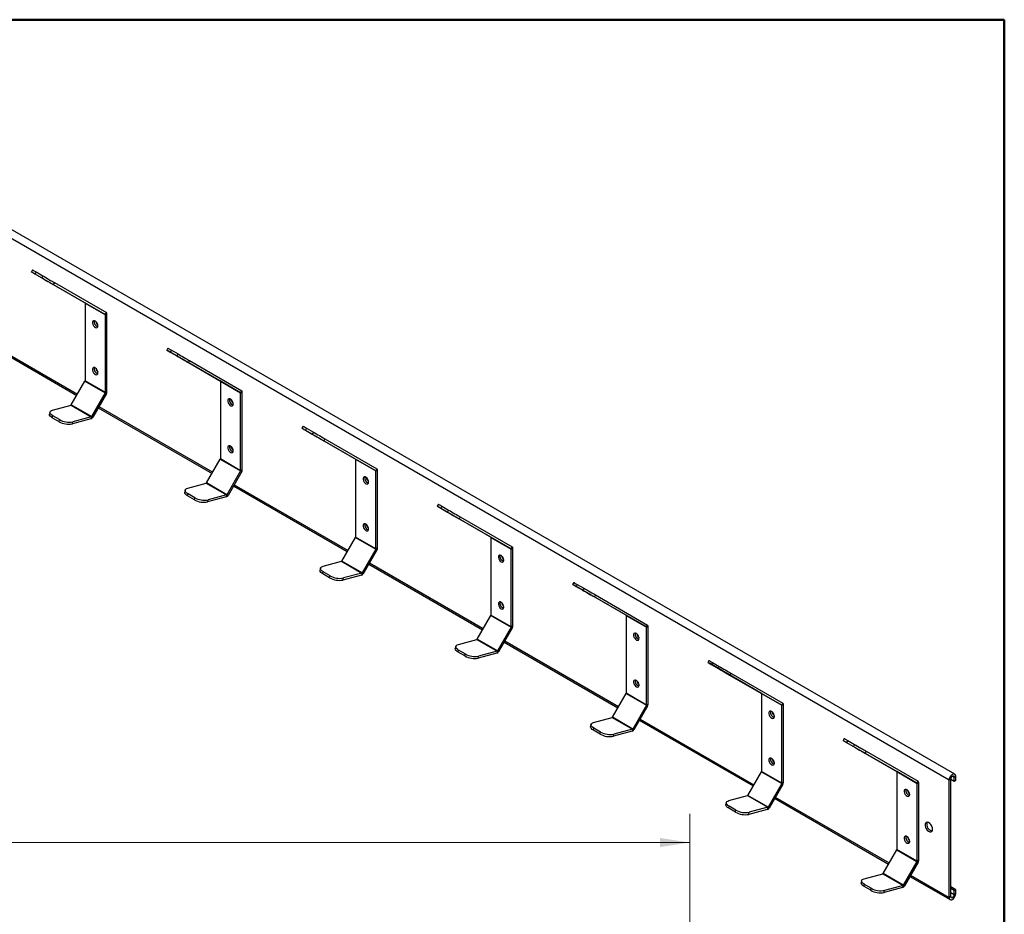
# Model space of a CAD drawing. Units: inches. Extents: x 0.5 to 10.5, y 0.5 to 8.
# Drawn here: x 6.2 to 10.5, y 4.1 to 8 of the extents above; entities that cross this region are included whole.
import ezdxf

# ---------------------------------------------------------------- set-up
doc = ezdxf.new("R2010")
doc.units = ezdxf.units.IN
doc.header["$MEASUREMENT"] = 0
doc.styles.add('SLDTEXTSTYLE0', font='TXT', dxfattribs={"width": 0.75})
doc.dimstyles.new('SLDDIMSTYLE0', dxfattribs={"dimtxt": 0.125, "dimasz": 0.13, "dimexe": 0, "dimexo": 0.0625, "dimgap": 0.03125, "dimtad": 0, "dimtih": 1, "dimtoh": 1, "dimlfac": 6, "dimrnd": 1e-09, "dimzin": 4, "dimdsep": 46, "dimtxsty": 'SLDTEXTSTYLE0', "dimsah": 1, "dimcen": 0.09, "dimadec": 0, "dimazin": 1, "dimtfac": 1, "dimtofl": 0, "dimtmove": 0, "dimatfit": 3, "dimfxl": 1, "dimfrac": 2, "dimtolj": 1, "dimtzin": 12, "dimarcsym": 0})

# ---------------------------------------------------------------- blocks, each defined once
blk = doc.blocks.new('_D')
at = {"color": 7, "linetype": 'Continuous', "lineweight": 0}
for p, q in [((1.1298, 3.8203), (1.1298, 4.5413)), ((9.1298, 3.8203), (9.1298, 4.5413)), ((1.1298, 4.4163), (5.1321, 4.4163)), ((9.1298, 4.4163), (5.6727, 4.4163))]:
    blk.add_line(p, q, dxfattribs=at)
at = {"color": 7, "linetype": 'Continuous', "lineweight": 18}
for points in [[(1.1298, 4.4163), (1.2598, 4.3963), (1.2598, 4.4363)], [(9.1298, 4.4163), (8.9998, 4.4363), (8.9998, 4.3963)]]:
    blk.add_solid(points, dxfattribs=at)
at = {"color": 7, "linetype": 'Continuous', "lineweight": 18, "insert": (5.1946, 4.4783), "char_height": 0.125, "attachment_point": 1, "style": 'SLDTEXTSTYLE0'}
blk.add_mtext('48.00', dxfattribs=at)

msp = doc.modelspace()

# ---------------------------------------------------------------- linework, layer by layer
at = {"color": 7, "linetype": 'Continuous', "lineweight": 50}
for p, q in [((0.5, 8), (10.5, 8)), ((10.5, 8), (10.5, 0.5))]:
    msp.add_line(p, q, dxfattribs=at)
at = {"color": 7, "linetype": 'Continuous', "lineweight": 25}
for p, q in [((10.2842, 4.714), (4.6274, 7.9796)), ((10.2596, 4.688), (4.6028, 7.9536)), ((6.2674, 6.9101), (6.2624, 6.9015)), ((6.4957, 6.7667), (6.269, 6.8977)), ((6.2826, 6.9013), (6.2776, 6.8927)), ((6.2776, 6.8927), (6.3071, 6.8757)), ((6.2826, 6.9013), (6.3121, 6.8843)), ((6.3121, 6.8843), (6.3071, 6.8757)), ((6.3624, 6.8553), (6.3574, 6.8466)), ((6.3574, 6.8466), (6.5841, 6.7157)), ((6.3624, 6.8553), (6.5891, 6.7243)), ((6.5841, 6.7157), (6.4957, 6.7667)), ((6.4961, 6.766), (6.5845, 6.7149)), ((6.4961, 6.766), (6.4961, 6.4269)), ((6.5841, 6.7157), (6.5891, 6.7243)), ((6.5845, 6.7149), (6.5915, 6.719)), ((6.5845, 6.3758), (6.5845, 6.7149)), ((6.5915, 6.3799), (6.5915, 6.719)), ((5.964, 6.6498), (6.4599, 6.3636)), ((6.8566, 6.57), (6.8516, 6.5613)), ((7.085, 6.4266), (6.8582, 6.5575)), ((6.8719, 6.5612), (6.8669, 6.5525)), ((6.8669, 6.5525), (6.8963, 6.5355)), ((6.8719, 6.5612), (6.9013, 6.5441)), ((6.9013, 6.5441), (6.8963, 6.5355)), ((6.9516, 6.5151), (6.9466, 6.5065)), ((6.9466, 6.5065), (7.1734, 6.3755)), ((6.9516, 6.5151), (7.1784, 6.3842)), ((6.4361, 6.3225), (6.4957, 6.4257)), ((6.4957, 6.4257), (6.5841, 6.3747)), ((6.5845, 6.3758), (6.4961, 6.4269)), ((7.1734, 6.3755), (7.085, 6.4266)), ((7.0853, 6.4258), (7.1737, 6.3748)), ((7.0853, 6.4258), (7.0853, 6.0867)), ((6.5841, 6.3747), (6.5245, 6.2714)), ((6.5891, 6.3718), (6.5295, 6.2685)), ((6.5841, 6.3747), (6.5891, 6.3718)), ((6.5845, 6.3758), (6.5915, 6.3799)), ((7.1734, 6.3755), (7.1784, 6.3842)), ((7.1737, 6.3748), (7.1808, 6.3788)), ((7.1737, 6.0357), (7.1737, 6.3748)), ((7.1808, 6.0397), (7.1808, 6.3788)), ((6.3542, 6.2998), (6.435, 6.3214)), ((6.435, 6.3214), (6.5234, 6.2704)), ((6.5245, 6.2714), (6.4361, 6.3225)), ((6.5533, 6.3097), (7.0491, 6.0234)), ((6.3429, 6.2911), (6.341, 6.2822)), ((6.3534, 6.2663), (6.3552, 6.2752)), ((6.3829, 6.2492), (6.3534, 6.2663)), ((6.3847, 6.2582), (6.3552, 6.2752)), ((6.5216, 6.2615), (6.4408, 6.2399)), ((6.5234, 6.2704), (6.4426, 6.2488)), ((6.5234, 6.2704), (6.5216, 6.2615)), ((6.5245, 6.2714), (6.5295, 6.2685)), ((6.3829, 6.2492), (6.3847, 6.2582)), ((6.4408, 6.2399), (6.4426, 6.2488)), ((7.4459, 6.2298), (7.4409, 6.2212)), ((7.4611, 6.221), (7.4561, 6.2123)), ((7.4611, 6.221), (7.4906, 6.204)), ((7.6743, 6.0864), (7.4475, 6.2173)), ((7.4561, 6.2123), (7.4856, 6.1953)), ((7.4906, 6.204), (7.4856, 6.1953)), ((7.5409, 6.1749), (7.5359, 6.1663)), ((7.5359, 6.1663), (7.7626, 6.0354)), ((7.5409, 6.1749), (7.7676, 6.044)), ((7.0254, 5.9823), (7.085, 6.0855)), ((7.085, 6.0855), (7.1734, 6.0345)), ((7.1737, 6.0357), (7.0853, 6.0867)), ((7.7626, 6.0354), (7.6743, 6.0864)), ((7.6746, 6.0856), (7.763, 6.0346)), ((7.6746, 6.0856), (7.6746, 5.7465)), ((7.1734, 6.0345), (7.1138, 5.9313)), ((7.1784, 6.0316), (7.1188, 5.9284)), ((7.1734, 6.0345), (7.1784, 6.0316)), ((7.1737, 6.0357), (7.1808, 6.0397)), ((7.7626, 6.0354), (7.7676, 6.044)), ((7.763, 6.0346), (7.77, 6.0387)), ((7.763, 5.6955), (7.763, 6.0346)), ((7.77, 5.6996), (7.77, 6.0387)), ((6.9435, 5.9596), (7.0243, 5.9813)), ((7.0243, 5.9813), (7.1126, 5.9302)), ((7.1138, 5.9313), (7.0254, 5.9823)), ((7.1425, 5.9695), (7.6384, 5.6832)), ((6.9321, 5.951), (6.9303, 5.9421)), ((6.9426, 5.9261), (6.9445, 5.935)), ((6.9721, 5.9091), (6.9426, 5.9261)), ((6.9739, 5.918), (6.9445, 5.935)), ((7.1108, 5.9213), (7.03, 5.8997)), ((7.1126, 5.9302), (7.0319, 5.9086)), ((7.1126, 5.9302), (7.1108, 5.9213)), ((7.1138, 5.9313), (7.1188, 5.9284)), ((6.9721, 5.9091), (6.9739, 5.918)), ((7.03, 5.8997), (7.0319, 5.9086)), ((8.0351, 5.8896), (8.0301, 5.881)), ((8.2635, 5.7462), (8.0368, 5.8772)), ((8.0504, 5.8808), (8.0454, 5.8722)), ((8.0504, 5.8808), (8.0798, 5.8638)), ((8.0454, 5.8722), (8.0749, 5.8552)), ((8.0798, 5.8638), (8.0749, 5.8552)), ((8.1301, 5.8348), (8.1251, 5.8261)), ((8.1301, 5.8348), (8.3569, 5.7038)), ((8.1251, 5.8261), (8.3519, 5.6952)), ((7.6147, 5.6421), (7.6743, 5.7454)), ((7.6743, 5.7454), (7.7626, 5.6943)), ((7.763, 5.6955), (7.6746, 5.7465)), ((8.3519, 5.6952), (8.2635, 5.7462)), ((8.2639, 5.7454), (8.3522, 5.6944)), ((8.2639, 5.7454), (8.2639, 5.4063)), ((7.7626, 5.6943), (7.703, 5.5911)), ((7.7676, 5.6915), (7.708, 5.5882)), ((7.7626, 5.6943), (7.7676, 5.6915)), ((7.763, 5.6955), (7.77, 5.6996)), ((8.3519, 5.6952), (8.3569, 5.7038)), ((8.3522, 5.6944), (8.3593, 5.6985)), ((8.3522, 5.3553), (8.3522, 5.6944)), ((8.3593, 5.3594), (8.3593, 5.6985)), ((7.5327, 5.6195), (7.6135, 5.6411)), ((7.6135, 5.6411), (7.7019, 5.5901)), ((7.703, 5.5911), (7.6147, 5.6421)), ((7.7318, 5.6293), (8.2277, 5.3431)), ((7.5214, 5.6108), (7.5195, 5.6019)), ((7.5319, 5.5859), (7.5337, 5.5948)), ((7.5614, 5.5689), (7.5319, 5.5859)), ((7.5632, 5.5778), (7.5337, 5.5948)), ((7.5614, 5.5689), (7.5632, 5.5778)), ((7.7001, 5.5812), (7.6193, 5.5595)), ((7.7019, 5.5901), (7.6211, 5.5684)), ((7.7019, 5.5901), (7.7001, 5.5812)), ((7.703, 5.5911), (7.708, 5.5882)), ((7.6193, 5.5595), (7.6211, 5.5684)), ((8.6244, 5.5494), (8.6194, 5.5408)), ((8.8528, 5.406), (8.626, 5.537)), ((8.6396, 5.5406), (8.6346, 5.532)), ((8.6396, 5.5406), (8.6691, 5.5236)), ((8.6346, 5.532), (8.6641, 5.515)), ((8.6691, 5.5236), (8.6641, 5.515)), ((8.7194, 5.4946), (8.7144, 5.486)), ((8.7194, 5.4946), (8.9461, 5.3636)), ((8.7144, 5.486), (8.9412, 5.355)), ((8.2039, 5.3019), (8.2635, 5.4052)), ((8.2635, 5.4052), (8.3519, 5.3542)), ((8.3522, 5.3553), (8.2639, 5.4063)), ((8.9412, 5.355), (8.8528, 5.406)), ((8.8531, 5.4053), (8.9415, 5.3543)), ((8.8531, 5.4053), (8.8531, 5.0662)), ((8.9412, 5.355), (8.9461, 5.3636)), ((8.3519, 5.3542), (8.2923, 5.2509)), ((8.3569, 5.3513), (8.2973, 5.248)), ((8.3519, 5.3542), (8.3569, 5.3513)), ((8.3522, 5.3553), (8.3593, 5.3594)), ((8.9415, 5.3543), (8.9486, 5.3583)), ((8.9415, 5.0152), (8.9415, 5.3543)), ((8.9486, 5.0192), (8.9486, 5.3583)), ((8.122, 5.2793), (8.2028, 5.3009)), ((8.2028, 5.3009), (8.2912, 5.2499)), ((8.2923, 5.2509), (8.2039, 5.3019)), ((8.321, 5.2892), (8.8169, 5.0029)), ((8.1106, 5.2706), (8.1088, 5.2617)), ((8.1212, 5.2457), (8.123, 5.2547)), ((8.1506, 5.2287), (8.1212, 5.2457)), ((8.1524, 5.2377), (8.123, 5.2547)), ((8.1506, 5.2287), (8.1524, 5.2377)), ((8.2893, 5.241), (8.2085, 5.2194)), ((8.2912, 5.2499), (8.2104, 5.2283)), ((8.2912, 5.2499), (8.2893, 5.241)), ((8.2923, 5.2509), (8.2973, 5.248)), ((8.2085, 5.2194), (8.2104, 5.2283)), ((9.2136, 5.2093), (9.2086, 5.2006)), ((9.442, 5.0659), (9.2153, 5.1968)), ((9.2289, 5.2005), (9.2239, 5.1918)), ((9.2239, 5.1918), (9.2534, 5.1748)), ((9.2289, 5.2005), (9.2583, 5.1835)), ((9.2583, 5.1835), (9.2534, 5.1748)), ((9.3086, 5.1544), (9.3037, 5.1458)), ((9.3086, 5.1544), (9.5354, 5.0235)), ((9.3037, 5.1458), (9.5304, 5.0148)), ((8.7932, 4.9618), (8.8528, 5.065)), ((8.8528, 5.065), (8.9412, 5.014)), ((8.9415, 5.0152), (8.8531, 5.0662)), ((9.5304, 5.0148), (9.442, 5.0659)), ((9.4424, 5.0651), (9.5308, 5.0141)), ((9.4424, 5.0651), (9.4424, 4.726)), ((8.9415, 5.0152), (8.9486, 5.0192)), ((9.5304, 5.0148), (9.5354, 5.0235)), ((9.5308, 5.0141), (9.5378, 5.0181)), ((9.5378, 4.6791), (9.5378, 5.0181)), ((8.9412, 5.014), (8.8815, 4.9107)), ((8.9461, 5.0111), (8.8865, 4.9079)), ((8.9412, 5.014), (8.9461, 5.0111)), ((9.5308, 4.675), (9.5308, 5.0141)), ((8.7112, 4.9391), (8.792, 4.9608)), ((8.792, 4.9608), (8.8804, 4.9097)), ((8.8815, 4.9107), (8.7932, 4.9618)), ((8.9103, 4.949), (9.4062, 4.6627)), ((8.6999, 4.9305), (8.6981, 4.9216)), ((8.7104, 4.9056), (8.7122, 4.9145)), ((8.7399, 4.8886), (8.7104, 4.9056)), ((8.7417, 4.8975), (8.7122, 4.9145)), ((8.7399, 4.8886), (8.7417, 4.8975)), ((8.8786, 4.9008), (8.7978, 4.8792)), ((8.8804, 4.9097), (8.7996, 4.8881)), ((8.8804, 4.9097), (8.8786, 4.9008)), ((8.8815, 4.9107), (8.8865, 4.9079)), ((8.7978, 4.8792), (8.7996, 4.8881)), ((9.8029, 4.8691), (9.7979, 4.8605)), ((10.0313, 4.7257), (9.8045, 4.8566)), ((9.8181, 4.8603), (9.8132, 4.8517)), ((9.8132, 4.8517), (9.8426, 4.8347)), ((9.8181, 4.8603), (9.8476, 4.8433)), ((9.8476, 4.8433), (9.8426, 4.8347)), ((9.8979, 4.8143), (9.8929, 4.8056)), ((9.8929, 4.8056), (10.1197, 4.6747)), ((9.8979, 4.8143), (10.1247, 4.6833)), ((9.3824, 4.6216), (9.442, 4.7248)), ((9.442, 4.7248), (9.5304, 4.6738)), ((9.5308, 4.675), (9.4424, 4.726)), ((10.1197, 4.6747), (10.0313, 4.7257)), ((10.0316, 4.7249), (10.12, 4.6739)), ((10.0316, 4.7249), (10.0316, 4.3858)), ((9.5308, 4.675), (9.5378, 4.6791)), ((10.1197, 4.6747), (10.1247, 4.6833)), ((10.12, 4.6739), (10.1271, 4.678)), ((10.1271, 4.3389), (10.1271, 4.678)), ((10.2667, 4.6921), (10.2596, 4.688)), ((10.2596, 4.1769), (10.2596, 4.688)), ((10.2667, 4.181), (10.2667, 4.6921)), ((10.2667, 4.6917), (10.2814, 4.6832)), ((10.2814, 4.7006), (10.2885, 4.7046)), ((10.2814, 4.6832), (10.2814, 4.7006)), ((10.2814, 4.6832), (10.2885, 4.6873)), ((10.2885, 4.6873), (10.2885, 4.7046)), ((9.5304, 4.6738), (9.4708, 4.5706)), ((9.5354, 4.6709), (9.4758, 4.5677)), ((9.5304, 4.6738), (9.5354, 4.6709)), ((10.12, 4.3348), (10.12, 4.6739)), ((9.2891, 4.5903), (9.2873, 4.5814)), ((9.3005, 4.599), (9.3813, 4.6206)), ((9.3813, 4.6206), (9.4697, 4.5696)), ((9.4708, 4.5706), (9.3824, 4.6216)), ((9.4995, 4.6088), (9.9954, 4.3226)), ((9.2997, 4.5654), (9.3015, 4.5743)), ((9.3291, 4.5484), (9.2997, 4.5654)), ((9.331, 4.5573), (9.3015, 4.5743)), ((9.3291, 4.5484), (9.331, 4.5573)), ((9.4678, 4.5607), (9.3871, 4.539)), ((9.3871, 4.539), (9.3889, 4.5479)), ((9.4697, 4.5696), (9.3889, 4.5479)), ((9.4697, 4.5696), (9.4678, 4.5607)), ((9.4708, 4.5706), (9.4758, 4.5677)), ((9.9717, 4.2814), (10.0313, 4.3847)), ((10.0313, 4.3847), (10.1197, 4.3337)), ((10.12, 4.3348), (10.0316, 4.3858)), ((10.1197, 4.3337), (10.0601, 4.2304)), ((10.1197, 4.3337), (10.1247, 4.3308)), ((10.12, 4.3348), (10.1271, 4.3389)), ((10.1247, 4.3308), (10.065, 4.2275)), ((9.8784, 4.2501), (9.8766, 4.2412)), ((9.8897, 4.2588), (9.9705, 4.2804)), ((9.9705, 4.2804), (10.0589, 4.2294)), ((10.0601, 4.2304), (9.9717, 4.2814)), ((10.0888, 4.2687), (10.2639, 4.1676)), ((9.8889, 4.2252), (9.8907, 4.2341)), ((9.9184, 4.2082), (9.8889, 4.2252)), ((9.9202, 4.2171), (9.8907, 4.2341)), ((9.9184, 4.2082), (9.9202, 4.2171)), ((10.0571, 4.2205), (9.9763, 4.1988)), ((9.9763, 4.1988), (9.9781, 4.2078)), ((10.0589, 4.2294), (9.9781, 4.2078)), ((10.0589, 4.2294), (10.0571, 4.2205)), ((10.0601, 4.2304), (10.065, 4.2275)), ((10.2885, 4.2109), (10.2667, 4.2235)), ((10.2814, 4.2069), (10.2667, 4.2154)), ((10.2814, 4.2069), (10.2885, 4.2109)), ((10.2814, 4.1895), (10.2814, 4.2069)), ((10.2885, 4.1936), (10.2885, 4.2109)), ((10.2667, 4.181), (10.2596, 4.1769)), ((10.2814, 4.1895), (10.2885, 4.1936))]:
    msp.add_line(p, q, dxfattribs=at)
at = {"color": 8, "linetype": 'Continuous', "lineweight": 25}
for p, q in [((5.967, 6.655), (6.4629, 6.3688)), ((6.5562, 6.3148), (7.0521, 6.0286)), ((7.1455, 5.9747), (7.6414, 5.6884)), ((7.7348, 5.6345), (8.2306, 5.3482)), ((8.324, 5.2943), (8.8199, 5.0081)), ((8.9133, 4.9542), (9.4091, 4.6679)), ((10.2814, 4.7006), (10.2741, 4.7048)), ((9.5025, 4.614), (9.9984, 4.3277)), ((10.0918, 4.2738), (10.2596, 4.1769)), ((10.2667, 4.198), (10.2814, 4.1895))]:
    msp.add_line(p, q, dxfattribs=at)
at = {"color": 7, "linetype": 'Continuous', "lineweight": 25, "flags": 128}
for points in [[(6.2674, 6.9101), (6.2679, 6.9098), (6.2697, 6.9087), (6.2729, 6.9069), (6.2773, 6.9044), (6.2826, 6.9013)], [(6.269, 6.8977), (6.2655, 6.8997), (6.2633, 6.901), (6.2624, 6.9015), (6.2629, 6.9012), (6.2648, 6.9001), (6.2679, 6.8983), (6.2723, 6.8958), (6.2776, 6.8927)], [(6.3071, 6.8757), (6.3132, 6.8721), (6.3199, 6.8683), (6.327, 6.8642), (6.334, 6.8601), (6.3408, 6.8562), (6.3472, 6.8525), (6.3527, 6.8493), (6.3574, 6.8466)], [(6.3121, 6.8843), (6.3182, 6.8808), (6.3249, 6.8769), (6.3319, 6.8728), (6.339, 6.8688), (6.3458, 6.8648), (6.3521, 6.8612), (6.3577, 6.8579), (6.3624, 6.8553)], [(6.5524, 6.6666), (6.5516, 6.6721), (6.5492, 6.6778), (6.5457, 6.6829), (6.5414, 6.6868), (6.537, 6.6889), (6.533, 6.6889), (6.53, 6.6868), (6.5284, 6.6829), (6.5284, 6.6778), (6.53, 6.6721), (6.533, 6.6666), (6.537, 6.662), (6.5414, 6.659), (6.5457, 6.6579), (6.5492, 6.659), (6.5516, 6.662), (6.5524, 6.6666)], [(6.8566, 6.57), (6.8571, 6.5697), (6.859, 6.5686), (6.8622, 6.5667), (6.8665, 6.5642), (6.8719, 6.5612)], [(6.8582, 6.5575), (6.8547, 6.5595), (6.8525, 6.5608), (6.8516, 6.5613), (6.8521, 6.561), (6.854, 6.5599), (6.8572, 6.5581), (6.8615, 6.5556), (6.8669, 6.5525)], [(6.8963, 6.5355), (6.9025, 6.532), (6.9092, 6.5281), (6.9162, 6.524), (6.9233, 6.52), (6.9301, 6.516), (6.9364, 6.5124), (6.942, 6.5091), (6.9466, 6.5065)], [(6.9013, 6.5441), (6.9075, 6.5406), (6.9142, 6.5367), (6.9212, 6.5327), (6.9283, 6.5286), (6.9351, 6.5247), (6.9414, 6.521), (6.947, 6.5178), (6.9516, 6.5151)], [(6.5524, 6.4624), (6.5516, 6.4679), (6.5492, 6.4736), (6.5457, 6.4788), (6.5414, 6.4826), (6.537, 6.4847), (6.533, 6.4847), (6.53, 6.4827), (6.5284, 6.4788), (6.5284, 6.4737), (6.53, 6.468), (6.533, 6.4625), (6.537, 6.4579), (6.5414, 6.4549), (6.5457, 6.4538), (6.5492, 6.4548), (6.5516, 6.4578), (6.5524, 6.4624)], [(7.1416, 6.3264), (7.1408, 6.3319), (7.1385, 6.3376), (7.1349, 6.3427), (7.1307, 6.3466), (7.1262, 6.3487), (7.1223, 6.3487), (7.1193, 6.3466), (7.1177, 6.3428), (7.1177, 6.3376), (7.1193, 6.3319), (7.1223, 6.3264), (7.1262, 6.3218), (7.1307, 6.3188), (7.1349, 6.3178), (7.1385, 6.3188), (7.1408, 6.3218), (7.1416, 6.3264)], [(6.3534, 6.2663), (6.3482, 6.2697), (6.3443, 6.2733), (6.3418, 6.277), (6.3409, 6.2805), (6.341, 6.2822)], [(6.3552, 6.2752), (6.35, 6.2786), (6.3461, 6.2823), (6.3436, 6.2859), (6.3427, 6.2894), (6.3434, 6.2927), (6.3456, 6.2956), (6.3492, 6.298), (6.3542, 6.2998)], [(7.4475, 6.2173), (7.444, 6.2193), (7.4418, 6.2206), (7.4409, 6.2211), (7.4414, 6.2209), (7.4433, 6.2198), (7.4464, 6.2179), (7.4508, 6.2154), (7.4561, 6.2123)], [(7.4459, 6.2298), (7.4464, 6.2295), (7.4483, 6.2284), (7.4514, 6.2266), (7.4558, 6.2241), (7.4611, 6.221)], [(7.4856, 6.1953), (7.4917, 6.1918), (7.4985, 6.1879), (7.5055, 6.1839), (7.5125, 6.1798), (7.5194, 6.1759), (7.5257, 6.1722), (7.5313, 6.169), (7.5359, 6.1663)], [(7.4906, 6.204), (7.4967, 6.2004), (7.5034, 6.1965), (7.5105, 6.1925), (7.5175, 6.1884), (7.5243, 6.1845), (7.5307, 6.1808), (7.5362, 6.1776), (7.5409, 6.1749)], [(7.1416, 6.1222), (7.1408, 6.1278), (7.1385, 6.1335), (7.1349, 6.1386), (7.1307, 6.1425), (7.1262, 6.1445), (7.1223, 6.1446), (7.1193, 6.1425), (7.1177, 6.1386), (7.1177, 6.1335), (7.1193, 6.1278), (7.1223, 6.1223), (7.1262, 6.1177), (7.1307, 6.1147), (7.1349, 6.1136), (7.1385, 6.1147), (7.1408, 6.1177), (7.1416, 6.1222)], [(7.7309, 5.9862), (7.7301, 5.9917), (7.7277, 5.9974), (7.7242, 6.0026), (7.7199, 6.0064), (7.7155, 6.0085), (7.7115, 6.0085), (7.7085, 6.0065), (7.7069, 6.0026), (7.7069, 5.9975), (7.7085, 5.9918), (7.7115, 5.9863), (7.7155, 5.9817), (7.7199, 5.9787), (7.7242, 5.9776), (7.7277, 5.9786), (7.7301, 5.9816), (7.7309, 5.9862)], [(6.9426, 5.9261), (6.9374, 5.9295), (6.9335, 5.9332), (6.9311, 5.9368), (6.9301, 5.9403), (6.9303, 5.9421)], [(6.9445, 5.935), (6.9393, 5.9385), (6.9354, 5.9421), (6.9329, 5.9457), (6.932, 5.9493), (6.9326, 5.9525), (6.9348, 5.9554), (6.9385, 5.9578), (6.9435, 5.9596)], [(8.0368, 5.8772), (8.0333, 5.8792), (8.031, 5.8805), (8.0301, 5.881), (8.0307, 5.8807), (8.0325, 5.8796), (8.0357, 5.8778), (8.04, 5.8753), (8.0454, 5.8722)], [(8.0351, 5.8896), (8.0356, 5.8893), (8.0375, 5.8882), (8.0407, 5.8864), (8.045, 5.8839), (8.0504, 5.8808)], [(8.0749, 5.8552), (8.081, 5.8516), (8.0877, 5.8477), (8.0947, 5.8437), (8.1018, 5.8396), (8.1086, 5.8357), (8.1149, 5.832), (8.1205, 5.8288), (8.1251, 5.8261)], [(8.0798, 5.8638), (8.086, 5.8603), (8.0927, 5.8564), (8.0997, 5.8523), (8.1068, 5.8483), (8.1136, 5.8443), (8.1199, 5.8407), (8.1255, 5.8374), (8.1301, 5.8348)], [(7.7309, 5.7821), (7.7301, 5.7876), (7.7277, 5.7933), (7.7242, 5.7984), (7.7199, 5.8023), (7.7155, 5.8044), (7.7115, 5.8044), (7.7085, 5.8023), (7.7069, 5.7985), (7.7069, 5.7933), (7.7085, 5.7876), (7.7115, 5.7821), (7.7155, 5.7775), (7.7199, 5.7745), (7.7242, 5.7735), (7.7277, 5.7745), (7.7301, 5.7775), (7.7309, 5.7821)], [(8.3201, 5.646), (8.3193, 5.6516), (8.317, 5.6573), (8.3134, 5.6624), (8.3092, 5.6663), (8.3047, 5.6683), (8.3008, 5.6684), (8.2978, 5.6663), (8.2962, 5.6624), (8.2962, 5.6573), (8.2978, 5.6516), (8.3008, 5.6461), (8.3047, 5.6415), (8.3092, 5.6385), (8.3134, 5.6374), (8.317, 5.6385), (8.3193, 5.6415), (8.3201, 5.646)], [(7.5337, 5.5948), (7.5285, 5.5983), (7.5246, 5.6019), (7.5222, 5.6056), (7.5212, 5.6091), (7.5219, 5.6124), (7.5241, 5.6152), (7.5277, 5.6176), (7.5327, 5.6195)], [(7.5319, 5.5859), (7.5267, 5.5894), (7.5228, 5.593), (7.5203, 5.5966), (7.5194, 5.6002), (7.5195, 5.6019)], [(8.626, 5.537), (8.6225, 5.539), (8.6203, 5.5403), (8.6194, 5.5408), (8.6199, 5.5405), (8.6218, 5.5394), (8.625, 5.5376), (8.6293, 5.5351), (8.6346, 5.532)], [(8.6244, 5.5494), (8.6249, 5.5491), (8.6268, 5.5481), (8.6299, 5.5462), (8.6343, 5.5437), (8.6396, 5.5406)], [(8.6641, 5.515), (8.6703, 5.5115), (8.677, 5.5076), (8.684, 5.5035), (8.691, 5.4994), (8.6979, 5.4955), (8.7042, 5.4919), (8.7098, 5.4886), (8.7144, 5.486)], [(8.6691, 5.5236), (8.6752, 5.5201), (8.682, 5.5162), (8.689, 5.5122), (8.696, 5.5081), (8.7028, 5.5041), (8.7092, 5.5005), (8.7148, 5.4973), (8.7194, 5.4946)], [(8.3201, 5.4419), (8.3193, 5.4474), (8.317, 5.4531), (8.3134, 5.4583), (8.3092, 5.4621), (8.3047, 5.4642), (8.3008, 5.4642), (8.2978, 5.4622), (8.2962, 5.4583), (8.2962, 5.4532), (8.2978, 5.4475), (8.3008, 5.442), (8.3047, 5.4374), (8.3092, 5.4343), (8.3134, 5.4333), (8.317, 5.4343), (8.3193, 5.4373), (8.3201, 5.4419)], [(8.9094, 5.3059), (8.9086, 5.3114), (8.9062, 5.3171), (8.9027, 5.3222), (8.8984, 5.3261), (8.894, 5.3282), (8.89, 5.3282), (8.887, 5.3261), (8.8854, 5.3223), (8.8854, 5.3171), (8.887, 5.3114), (8.89, 5.3059), (8.894, 5.3013), (8.8984, 5.2983), (8.9027, 5.2973), (8.9062, 5.2983), (8.9086, 5.3013), (8.9094, 5.3059)], [(8.123, 5.2547), (8.1178, 5.2581), (8.1139, 5.2617), (8.1114, 5.2654), (8.1105, 5.2689), (8.1111, 5.2722), (8.1133, 5.2751), (8.117, 5.2775), (8.122, 5.2793)], [(8.1212, 5.2457), (8.116, 5.2492), (8.112, 5.2528), (8.1096, 5.2565), (8.1087, 5.26), (8.1088, 5.2617)], [(9.2153, 5.1968), (9.2118, 5.1988), (9.2095, 5.2001), (9.2087, 5.2006), (9.2092, 5.2003), (9.211, 5.1993), (9.2142, 5.1974), (9.2186, 5.1949), (9.2239, 5.1918)], [(9.2136, 5.2093), (9.2142, 5.209), (9.216, 5.2079), (9.2192, 5.2061), (9.2235, 5.2036), (9.2289, 5.2005)], [(9.2534, 5.1748), (9.2595, 5.1713), (9.2662, 5.1674), (9.2732, 5.1634), (9.2803, 5.1593), (9.2871, 5.1553), (9.2934, 5.1517), (9.299, 5.1485), (9.3037, 5.1458)], [(9.2583, 5.1835), (9.2645, 5.1799), (9.2712, 5.176), (9.2782, 5.172), (9.2853, 5.1679), (9.2921, 5.164), (9.2984, 5.1603), (9.304, 5.1571), (9.3086, 5.1544)], [(8.9094, 5.1017), (8.9086, 5.1072), (8.9062, 5.113), (8.9027, 5.1181), (8.8984, 5.122), (8.894, 5.124), (8.89, 5.124), (8.887, 5.122), (8.8854, 5.1181), (8.8854, 5.113), (8.887, 5.1073), (8.89, 5.1018), (8.894, 5.0972), (8.8984, 5.0942), (8.9027, 5.0931), (8.9062, 5.0942), (8.9086, 5.0972), (8.9094, 5.1017)], [(9.4986, 4.9657), (9.4978, 4.9712), (9.4955, 4.9769), (9.492, 4.9821), (9.4877, 4.9859), (9.4833, 4.988), (9.4793, 4.988), (9.4763, 4.9859), (9.4747, 4.9821), (9.4747, 4.977), (9.4763, 4.9713), (9.4793, 4.9657), (9.4833, 4.9612), (9.4877, 4.9581), (9.492, 4.9571), (9.4955, 4.9581), (9.4978, 4.9611), (9.4986, 4.9657)], [(8.7122, 4.9145), (8.707, 4.918), (8.7031, 4.9216), (8.7007, 4.9252), (8.6997, 4.9287), (8.7004, 4.932), (8.7026, 4.9349), (8.7062, 4.9373), (8.7112, 4.9391)], [(8.7104, 4.9056), (8.7052, 4.909), (8.7013, 4.9127), (8.6988, 4.9163), (8.6979, 4.9198), (8.6981, 4.9216)], [(9.8045, 4.8566), (9.801, 4.8587), (9.7988, 4.86), (9.7979, 4.8605), (9.7984, 4.8602), (9.8003, 4.8591), (9.8035, 4.8573), (9.8078, 4.8548), (9.8132, 4.8517)], [(9.8029, 4.8691), (9.8034, 4.8688), (9.8053, 4.8677), (9.8084, 4.8659), (9.8128, 4.8634), (9.8181, 4.8603)], [(9.8426, 4.8347), (9.8488, 4.8311), (9.8555, 4.8272), (9.8625, 4.8232), (9.8696, 4.8191), (9.8764, 4.8152), (9.8827, 4.8115), (9.8883, 4.8083), (9.8929, 4.8056)], [(9.8476, 4.8433), (9.8537, 4.8397), (9.8605, 4.8359), (9.8675, 4.8318), (9.8745, 4.8277), (9.8814, 4.8238), (9.8877, 4.8202), (9.8933, 4.8169), (9.8979, 4.8143)], [(9.4986, 4.7616), (9.4978, 4.7671), (9.4955, 4.7728), (9.492, 4.7779), (9.4877, 4.7818), (9.4833, 4.7839), (9.4793, 4.7839), (9.4763, 4.7818), (9.4747, 4.778), (9.4747, 4.7728), (9.4763, 4.7671), (9.4793, 4.7616), (9.4833, 4.757), (9.4877, 4.754), (9.492, 4.7529), (9.4955, 4.754), (9.4978, 4.757), (9.4986, 4.7616)], [(10.2885, 4.7046), (10.2876, 4.7098), (10.2851, 4.7134), (10.2813, 4.7149), (10.2766, 4.7141), (10.2716, 4.7113), (10.2669, 4.7066), (10.263, 4.7006), (10.2605, 4.6942), (10.2596, 4.688)], [(10.2814, 4.7006), (10.2809, 4.7035), (10.2793, 4.7053), (10.2769, 4.7058), (10.2741, 4.7048), (10.2712, 4.7025), (10.2689, 4.6993), (10.2673, 4.6956), (10.2667, 4.6921)], [(10.0879, 4.6255), (10.0871, 4.631), (10.0847, 4.6368), (10.0812, 4.6419), (10.0769, 4.6458), (10.0725, 4.6478), (10.0685, 4.6478), (10.0656, 4.6458), (10.0639, 4.6419), (10.0639, 4.6368), (10.0656, 4.6311), (10.0685, 4.6256), (10.0725, 4.621), (10.0769, 4.618), (10.0812, 4.6169), (10.0847, 4.618), (10.0871, 4.621), (10.0879, 4.6255)], [(9.3015, 4.5743), (9.2963, 4.5778), (9.2924, 4.5814), (9.2899, 4.5851), (9.289, 4.5886), (9.2896, 4.5918), (9.2918, 4.5947), (9.2955, 4.5971), (9.3005, 4.599)], [(9.2997, 4.5654), (9.2945, 4.5689), (9.2906, 4.5725), (9.2881, 4.5761), (9.2872, 4.5797), (9.2873, 4.5814)], [(10.1878, 4.4739), (10.1869, 4.4806), (10.1843, 4.4877), (10.1803, 4.4943), (10.1753, 4.4997), (10.1699, 4.5033), (10.1646, 4.5048), (10.16, 4.504), (10.1567, 4.501), (10.1549, 4.4961), (10.1549, 4.4898), (10.1567, 4.4828), (10.16, 4.4759), (10.1646, 4.4698), (10.1699, 4.4652), (10.1753, 4.4626), (10.1803, 4.4622), (10.1843, 4.4642), (10.1869, 4.4682), (10.1878, 4.4739)], [(10.0879, 4.4214), (10.0871, 4.4269), (10.0847, 4.4326), (10.0812, 4.4377), (10.0769, 4.4416), (10.0725, 4.4437), (10.0685, 4.4437), (10.0656, 4.4416), (10.0639, 4.4378), (10.0639, 4.4327), (10.0656, 4.427), (10.0685, 4.4214), (10.0725, 4.4169), (10.0769, 4.4138), (10.0812, 4.4128), (10.0847, 4.4138), (10.0871, 4.4168), (10.0879, 4.4214)], [(9.8907, 4.2341), (9.8855, 4.2376), (9.8816, 4.2412), (9.8792, 4.2449), (9.8783, 4.2484), (9.8789, 4.2517), (9.8811, 4.2546), (9.8848, 4.257), (9.8897, 4.2588)], [(9.8889, 4.2252), (9.8837, 4.2287), (9.8798, 4.2323), (9.8774, 4.236), (9.8764, 4.2395), (9.8766, 4.2412)], [(10.2596, 4.1769), (10.2605, 4.1717), (10.263, 4.1682), (10.2669, 4.1667), (10.2716, 4.1674), (10.2766, 4.1703), (10.2813, 4.175), (10.2851, 4.1809), (10.2876, 4.1874), (10.2885, 4.1936)], [(10.2667, 4.181), (10.2673, 4.1781), (10.2689, 4.1762), (10.2712, 4.1758), (10.2741, 4.1767), (10.2769, 4.179), (10.2793, 4.1822), (10.2809, 4.1859), (10.2814, 4.1895)]]:
    msp.add_lwpolyline(points, dxfattribs=at)
at = {"color": 7, "linetype": 'Continuous', "lineweight": 25}
for centre, radius, start, end in [((6.4953, 6.766), 0.000838, 354.3796, 54.302), ((6.5836, 6.715), 0.000838, 354.3796, 54.302), ((6.5857, 6.7196), 0.00585, 354.3796, 54.302), ((6.5578, 6.6837), 0.0225, 166.1561, 253.8385), ((6.5691, 6.6902), 0.0269, 188.9694, 231.0252), ((6.5578, 6.4795), 0.0225, 166.1561, 253.8385), ((6.5691, 6.486), 0.0269, 188.9694, 231.0252), ((6.4937, 6.4269), 0.0024, 328.8563, 358.0435), ((7.0845, 6.4259), 0.000838, 354.3796, 54.302), ((6.5821, 6.3759), 0.0024, 328.8563, 358.0435), ((6.5748, 6.3805), 0.0168, 328.8563, 358.0435), ((7.1471, 6.3435), 0.0225, 166.1561, 253.8385), ((7.1729, 6.3748), 0.000838, 354.3796, 54.302), ((7.175, 6.3794), 0.00585, 354.3796, 54.302), ((6.4343, 6.3234), 0.00209, 290.2567, 332.8704), ((7.1583, 6.35), 0.0269, 188.9694, 231.0252), ((6.5165, 6.2752), 0.0146, 290.2567, 332.8704), ((6.5227, 6.2724), 0.00209, 290.2567, 332.8704), ((6.4248, 6.3248), 0.0865, 240.958, 280.6343), ((6.4266, 6.3337), 0.0865, 240.958, 280.6343), ((7.1471, 6.1394), 0.0225, 166.1561, 253.8385), ((7.1583, 6.1458), 0.0269, 188.9694, 231.0252), ((7.0829, 6.0868), 0.0024, 328.8563, 358.0435), ((7.6738, 6.0857), 0.000838, 354.3796, 54.302), ((7.1713, 6.0357), 0.0024, 328.8563, 358.0435), ((7.164, 6.0403), 0.0168, 328.8563, 358.0435), ((7.7364, 6.0033), 0.0225, 166.1561, 253.8385), ((7.7476, 6.0098), 0.0269, 188.9694, 231.0252), ((7.7622, 6.0347), 0.000838, 354.3796, 54.302), ((7.7642, 6.0392), 0.00585, 354.3796, 54.302), ((7.0235, 5.9832), 0.00209, 290.2567, 332.8704), ((7.1058, 5.935), 0.0146, 290.2567, 332.8704), ((7.1119, 5.9322), 0.00209, 290.2567, 332.8704), ((7.0141, 5.9847), 0.0865, 240.958, 280.6343), ((7.0159, 5.9936), 0.0865, 240.958, 280.6343), ((7.7364, 5.7992), 0.0225, 166.1561, 253.8385), ((7.7476, 5.8057), 0.0269, 188.9694, 231.0252), ((7.6722, 5.7466), 0.0024, 328.8563, 358.0435), ((8.263, 5.7455), 0.000838, 354.3796, 54.302), ((7.7606, 5.6956), 0.0024, 328.8563, 358.0435), ((7.7533, 5.7001), 0.0168, 328.8563, 358.0435), ((8.3256, 5.6632), 0.0225, 166.1561, 253.8385), ((8.3369, 5.6696), 0.0269, 188.9694, 231.0252), ((8.3514, 5.6945), 0.000838, 354.3796, 54.302), ((8.3535, 5.6991), 0.00585, 354.3796, 54.302), ((7.6128, 5.6431), 0.00209, 290.2567, 332.8704), ((7.6052, 5.6534), 0.0865, 240.958, 280.6343), ((7.695, 5.5949), 0.0146, 290.2567, 332.8704), ((7.7012, 5.592), 0.00209, 290.2567, 332.8704), ((7.6033, 5.6445), 0.0865, 240.958, 280.6343), ((8.3256, 5.459), 0.0225, 166.1561, 253.8385), ((8.3369, 5.4655), 0.0269, 188.9694, 231.0252), ((8.2615, 5.4064), 0.0024, 328.8563, 358.0435), ((8.8523, 5.4054), 0.000838, 354.3796, 54.302), ((8.9427, 5.3589), 0.00585, 354.3796, 54.302), ((8.3498, 5.3554), 0.0024, 328.8563, 358.0435), ((8.3425, 5.36), 0.0168, 328.8563, 358.0435), ((8.9149, 5.323), 0.0225, 166.1561, 253.8385), ((8.9261, 5.3295), 0.0269, 188.9694, 231.0252), ((8.9407, 5.3543), 0.000838, 354.3796, 54.302), ((8.202, 5.3029), 0.00209, 290.2567, 332.8704), ((8.1944, 5.3132), 0.0865, 240.958, 280.6343), ((8.2843, 5.2547), 0.0146, 290.2567, 332.8704), ((8.2904, 5.2519), 0.00209, 290.2567, 332.8704), ((8.1926, 5.3043), 0.0865, 240.958, 280.6343), ((8.9149, 5.1188), 0.0225, 166.1561, 253.8385), ((8.9261, 5.1253), 0.0269, 188.9694, 231.0252), ((8.8507, 5.0663), 0.0024, 328.8563, 358.0435), ((9.4415, 5.0652), 0.000838, 354.3796, 54.302), ((8.9318, 5.0198), 0.0168, 328.8563, 358.0435), ((9.532, 5.0187), 0.00585, 354.3796, 54.302), ((8.9391, 5.0152), 0.0024, 328.8563, 358.0435), ((9.5041, 4.9828), 0.0225, 166.1561, 253.8385), ((9.5154, 4.9893), 0.0269, 188.9694, 231.0252), ((9.5299, 5.0142), 0.000838, 354.3796, 54.302), ((8.7913, 4.9627), 0.00209, 290.2567, 332.8704), ((8.7837, 4.9731), 0.0865, 240.958, 280.6343), ((8.8735, 4.9145), 0.0146, 290.2567, 332.8704), ((8.8797, 4.9117), 0.00209, 290.2567, 332.8704), ((8.7818, 4.9641), 0.0865, 240.958, 280.6343), ((9.5041, 4.7787), 0.0225, 166.1561, 253.8385), ((9.5154, 4.7852), 0.0269, 188.9694, 231.0252), ((9.44, 4.7261), 0.0024, 328.8563, 358.0435), ((10.0308, 4.725), 0.000838, 354.3796, 54.302), ((9.5284, 4.6751), 0.0024, 328.8563, 358.0435), ((9.521, 4.6796), 0.0168, 328.8563, 358.0435), ((10.1192, 4.674), 0.000838, 354.3796, 54.302), ((10.1212, 4.6786), 0.00585, 354.3796, 54.302), ((10.0934, 4.6426), 0.0225, 166.1561, 253.8385), ((10.1046, 4.6491), 0.0269, 188.9694, 231.0253), ((9.3806, 4.6226), 0.00209, 290.2567, 332.8704), ((9.3711, 4.624), 0.0865, 240.958, 280.6343), ((9.3729, 4.6329), 0.0865, 240.958, 280.6343), ((9.4628, 4.5744), 0.0146, 290.2567, 332.8704), ((9.4689, 4.5715), 0.00209, 290.2567, 332.8704), ((10.1919, 4.4954), 0.0298, 161.4798, 258.5148), ((10.0934, 4.4385), 0.0225, 166.1561, 253.8385), ((10.1046, 4.445), 0.0269, 188.9694, 231.0252), ((10.0292, 4.3859), 0.0024, 328.8563, 358.0435), ((10.1176, 4.3349), 0.0024, 328.8563, 358.0435), ((10.1103, 4.3395), 0.0168, 328.8563, 358.0435), ((9.9698, 4.2824), 0.00209, 290.2567, 332.8704), ((9.9604, 4.2838), 0.0865, 240.958, 280.6343), ((9.9622, 4.2927), 0.0865, 240.958, 280.6343), ((10.052, 4.2342), 0.0146, 290.2567, 332.8704), ((10.0582, 4.2314), 0.00209, 290.2567, 332.8704)]:
    msp.add_arc(centre, radius, start, end, dxfattribs=at)

# ---------------------------------------------------------------- dimensions: what is measured, and where the dimension line sits
at = {"color": 7, "linetype": 'Continuous', "lineweight": 18}
dim = msp.add_linear_dim(base=(9.1298, 4.4163), p1=(1.1298, 3.7703), p2=(9.1298, 3.7703), dimstyle='SLDDIMSTYLE0', dxfattribs=at)
dim.commit()
dim.dimension.update_dxf_attribs({"geometry": '_D', "text_midpoint": (5.4024, 4.4163), "dimtype": 160})

doc.saveas('drawing.dxf')
